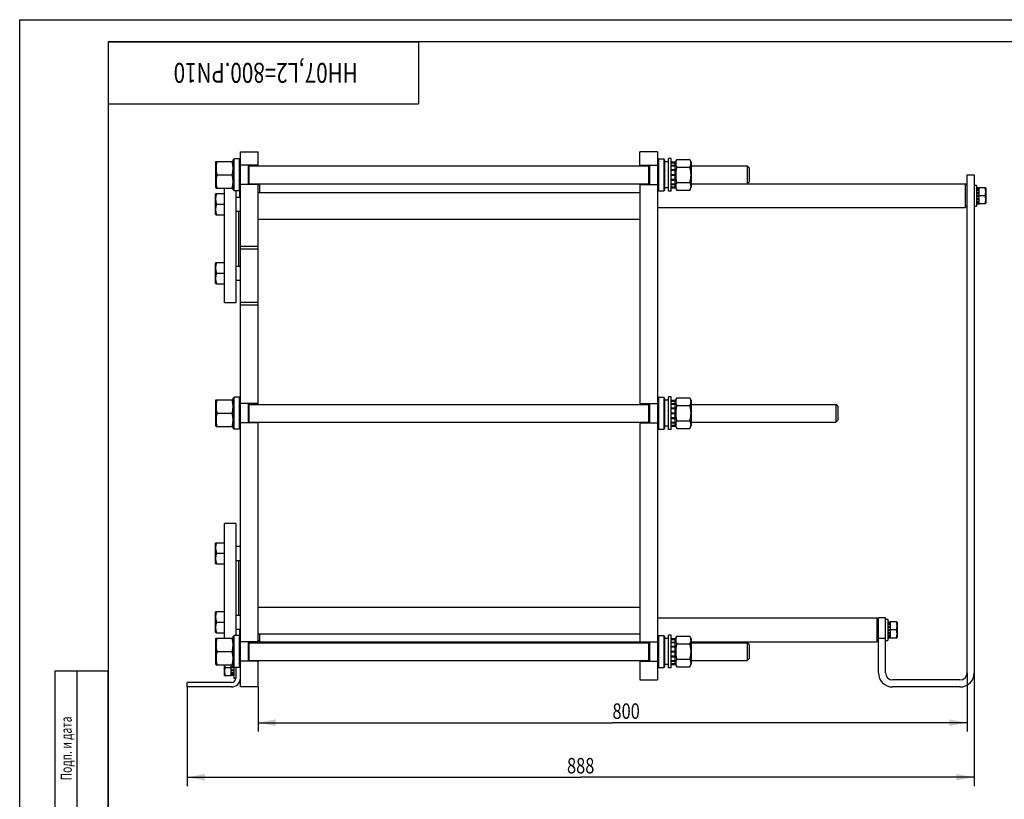
# Model space of a CAD drawing. Units: millimetres. Extents: x 0 to 2100, y 0 to 1485.
# Drawn here: x 0 to 1111, y 605 to 1485 of the extents above; entities that cross this region are included whole.
import ezdxf
from ezdxf.enums import TextEntityAlignment as Align

# ---------------------------------------------------------------- set-up
doc = ezdxf.new("R2010")
doc.units = ezdxf.units.MM
doc.header["$LTSCALE"] = 115.5
doc.layers.get('0').update_dxf_attribs({"linetype": 'CONTINUOUS'})
doc.layers.add('DIMS', color=7, linetype='CONTINUOUS')
doc.layers.add('NOTES', color=7, linetype='CONTINUOUS')
doc.dimstyles.new('DIMSTYLE_3', dxfattribs={"dimtxt": 17.5, "dimasz": 20, "dimexe": 2, "dimexo": 0, "dimgap": 0.875, "dimtad": 1, "dimdsep": 46, "dimtxsty": 'Standard', "dimblk": '_FILLED', "dimblk1": '_FILLED', "dimblk2": '_FILLED', "dimcen": 0.09, "dimazin": 2, "dimtp": 0.8, "dimtm": 0.8, "dimtfac": 1, "dimtofl": 0, "dimtmove": 0, "dimatfit": 3, "dimldrblk": '_FILLED', "dimfxl": 0, "dimtolj": 1, "dimarcsym": 0})

# ---------------------------------------------------------------- blocks, each defined once
blk = doc.blocks.new('_FILLED')
at = {"color": 0, "linetype": 'ByBlock'}
blk.add_solid([(0, 0), (-1, 0.1875), (-1, -0.1875)], dxfattribs=at)
blk = doc.blocks.new('*D12')
at = {"layer": 'DIMS', "color": 2, "linetype": 'Continuous'}
for p, q in [((1077, 747.9), (1077, 620)), ((189, 731.9), (189, 620)), ((189, 630), (633, 630)), ((1077, 630), (633, 630))]:
    blk.add_line(p, q, dxfattribs=at)
at = {"layer": 'DIMS', "color": 2, "linetype": 'Continuous', "xscale": 20, "yscale": 20, "zscale": 20, "rotation": 180}
blk.add_blockref('_FILLED', (189, 630), dxfattribs=at)
at = {"layer": 'DIMS', "color": 2, "linetype": 'Continuous', "xscale": 20, "yscale": 20, "zscale": 20}
blk.add_blockref('_FILLED', (1077, 630), dxfattribs=at)
at = {"layer": 'DIMS', "color": 2, "linetype": 'Continuous', "width": 0.776952}
blk.add_text('888', height=17.5, dxfattribs=at).set_placement((633, 634.3), align=Align.CENTER)
blk = doc.blocks.new('*D13')
at = {"layer": 'DIMS', "color": 2, "linetype": 'Continuous'}
for p, q in [((1069, 747.9), (1069, 681.6)), ((269, 731.9), (269, 681.6)), ((269, 691.6), (669, 691.6)), ((1069, 691.6), (669, 691.6))]:
    blk.add_line(p, q, dxfattribs=at)
at = {"layer": 'DIMS', "color": 2, "linetype": 'Continuous', "xscale": 20, "yscale": 20, "zscale": 20, "rotation": 180}
blk.add_blockref('_FILLED', (269, 691.6), dxfattribs=at)
at = {"layer": 'DIMS', "color": 2, "linetype": 'Continuous', "xscale": 20, "yscale": 20, "zscale": 20}
blk.add_blockref('_FILLED', (1069, 691.6), dxfattribs=at)
at = {"layer": 'DIMS', "color": 2, "linetype": 'Continuous', "width": 0.776952}
blk.add_text('800', height=17.5, dxfattribs=at).set_placement((684.3, 695.9), align=Align.CENTER)

msp = doc.modelspace()

# ---------------------------------------------------------------- linework, layer by layer
at = {"color": 4, "linetype": 'Continuous'}
for p, q in [((0, 0), (0, 1485)), ((0, 1485), (2100, 1485))]:
    msp.add_line(p, q, dxfattribs=at)
at = {"color": 7, "linetype": 'Continuous'}
for p, q in [((100, 1460), (450, 1460)), ((100, 1460), (100, 1390)), ((100, 1460), (100, 25)), ((2075, 1460), (100, 1460)), ((450, 1460), (450, 1390)), ((100, 1390), (450, 1390)), ((249.016, 731.875), (249.016, 1335.875)), ((249.016, 1335.875), (269.016, 1335.875)), ((269.016, 1319.875), (269.016, 1335.875)), ((699.716, 1319.875), (699.716, 1335.875)), ((719.716, 1335.875), (699.716, 1335.875)), ((719.716, 1335.875), (719.716, 739.875)), ((221.016, 1323.725), (221.552, 1324.875)), ((221.016, 1323.725), (221.016, 1296.025)), ((221.552, 1324.875), (240.479, 1324.875)), ((240.479, 1324.875), (241.016, 1323.725)), ((241.016, 1326.875), (242.016, 1327.875)), ((241.016, 1292.875), (241.016, 1326.875)), ((242.016, 1291.875), (242.016, 1327.875)), ((248.016, 1327.875), (242.016, 1327.875)), ((248.016, 1291.875), (248.016, 1327.875)), ((248.016, 1327.875), (249.016, 1326.875)), ((720.716, 1327.875), (719.716, 1326.875)), ((720.716, 1327.875), (720.716, 1291.875)), ((720.716, 1327.875), (726.716, 1327.875)), ((726.716, 1327.875), (726.716, 1291.875)), ((727.716, 1326.875), (726.716, 1327.875)), ((727.716, 1326.875), (727.716, 1292.875)), ((732.216, 1324.625), (727.716, 1324.625)), ((732.216, 1291.375), (732.216, 1328.375)), ((735.216, 1328.375), (732.216, 1328.375)), ((735.216, 1291.375), (735.216, 1328.375)), ((735.216, 1324.617), (739.716, 1324.617)), ((735.216, 1323.686), (739.716, 1323.686)), ((735.216, 1323.303), (739.716, 1323.303)), ((739.716, 1323.725), (741.334, 1327.196)), ((739.716, 1295.133), (739.716, 1324.617)), ((741.334, 1327.196), (756.097, 1327.196)), ((756.097, 1327.196), (757.716, 1323.725)), ((757.716, 1323.725), (757.716, 1296.025)), ((269.016, 1320.875), (249.016, 1320.875)), ((258.016, 1298.875), (258.016, 1320.875)), ((259.016, 1298.875), (259.016, 1320.875)), ((259.016, 1319.875), (709.716, 1319.875)), ((699.716, 1320.875), (719.716, 1320.875)), ((709.716, 1320.875), (709.716, 1298.875)), ((710.716, 1320.875), (710.716, 1298.875)), ((735.216, 1320.652), (739.716, 1320.652)), ((735.216, 1319.945), (739.716, 1319.945)), ((735.216, 1315.978), (739.716, 1315.978)), ((739.716, 1315.185), (735.216, 1315.185)), ((735.216, 1315.054), (739.716, 1315.054)), ((741.334, 1318.535), (756.097, 1318.535)), ((757.716, 1319.875), (821.016, 1319.875)), ((821.016, 1319.875), (821.016, 1299.875)), ((823.016, 1317.875), (821.016, 1319.875)), ((823.016, 1317.875), (823.016, 1301.875)), ((222.634, 1309.875), (239.397, 1309.875)), ((735.216, 1310.375), (739.716, 1310.375)), ((739.716, 1309.875), (735.216, 1309.875)), ((735.216, 1309.375), (739.716, 1309.375)), ((735.216, 1304.696), (739.716, 1304.696)), ((739.716, 1304.565), (735.216, 1304.565)), ((735.216, 1303.772), (739.716, 1303.772)), ((741.334, 1301.215), (756.097, 1301.215)), ((823.016, 1301.875), (821.016, 1299.875)), ((1069.016, 1309.875), (1077.016, 1309.875)), ((1069.016, 747.875), (1069.016, 1309.875)), ((1077.016, 1309.875), (1077.016, 747.875)), ((221.016, 1296.025), (221.552, 1294.875)), ((221.552, 1294.875), (240.479, 1294.875)), ((231.016, 1165.375), (231.016, 1294.875)), ((240.479, 1294.875), (241.016, 1296.025)), ((241.016, 1292.875), (242.016, 1291.875)), ((248.016, 1291.875), (242.016, 1291.875)), ((244.016, 1291.875), (244.016, 1165.375)), ((248.016, 1291.875), (249.016, 1292.875)), ((248.516, 1284.766), (248.516, 1292.375)), ((269.016, 1298.875), (249.016, 1298.875)), ((259.016, 1299.875), (709.716, 1299.875)), ((269.016, 1297.875), (271.015, 1299.875)), ((269.016, 1050.875), (269.016, 1299.875)), ((269.016, 1289.875), (699.716, 1289.875)), ((271.015, 1289.875), (271.015, 1299.875)), ((699.716, 1299.875), (699.716, 1050.875)), ((699.716, 1298.875), (719.716, 1298.875)), ((720.716, 1291.875), (719.716, 1292.875)), ((720.716, 1291.875), (726.716, 1291.875)), ((727.716, 1292.875), (726.716, 1291.875)), ((732.216, 1295.125), (727.716, 1295.125)), ((735.216, 1291.375), (732.216, 1291.375)), ((735.216, 1299.805), (739.716, 1299.805)), ((735.216, 1299.098), (739.716, 1299.098)), ((735.216, 1296.447), (739.716, 1296.447)), ((735.216, 1296.064), (739.716, 1296.064)), ((735.216, 1295.133), (739.716, 1295.133)), ((739.716, 1296.025), (741.334, 1292.554)), ((741.334, 1292.554), (756.097, 1292.554)), ((756.097, 1292.554), (757.716, 1296.025)), ((757.716, 1299.875), (1067.016, 1299.875)), ((1067.016, 1299.875), (1067.016, 1286.375)), ((1069.016, 1297.875), (1067.016, 1299.875)), ((1077.016, 1298.375), (1079.516, 1298.375)), ((1079.516, 1298.375), (1079.516, 1274.375)), ((1079.516, 1295.461), (1082.516, 1295.461)), ((1079.516, 1294.961), (1082.516, 1294.961)), ((1079.516, 1294.578), (1082.516, 1294.578)), ((1079.516, 1293.154), (1082.516, 1293.154)), ((1079.516, 1292.446), (1082.516, 1292.446)), ((1079.516, 1290.314), (1082.516, 1290.314)), ((1082.516, 1289.521), (1079.516, 1289.521)), ((1079.516, 1289.39), (1082.516, 1289.39)), ((1082.516, 1277.289), (1082.516, 1295.461)), ((1089.756, 1295.375), (1082.516, 1295.375)), ((1089.756, 1295.375), (1090.016, 1294.925)), ((1090.016, 1294.925), (1090.016, 1277.825)), ((221.362, 1288.766), (221.016, 1288.166)), ((221.016, 1265.366), (221.016, 1288.166)), ((221.362, 1288.766), (231.016, 1288.766)), ((244.016, 1284.875), (244.125, 1284.766)), ((244.016, 1284.766), (249.016, 1284.766)), ((1067.016, 1286.375), (1067.016, 1272.875)), ((1079.516, 1286.875), (1082.516, 1286.875)), ((1088.952, 1286.375), (1079.516, 1286.375)), ((1079.516, 1285.875), (1082.516, 1285.875)), ((1079.516, 1283.36), (1082.516, 1283.36)), ((1082.516, 1283.229), (1079.516, 1283.229)), ((1079.516, 1282.436), (1082.516, 1282.436)), ((1079.516, 1280.304), (1082.516, 1280.304)), ((1079.516, 1279.596), (1082.516, 1279.596)), ((1079.516, 1278.172), (1082.516, 1278.172)), ((1079.516, 1277.789), (1082.516, 1277.789)), ((1089.756, 1277.375), (1090.016, 1277.825)), ((222.434, 1276.766), (231.016, 1276.766)), ((244.016, 1268.766), (249.016, 1268.766)), ((247.016, 1268.766), (247.016, 1206.984)), ((719.716, 1272.875), (1067.016, 1272.875)), ((1069.016, 1274.875), (1067.016, 1272.875)), ((1077.016, 1274.375), (1079.516, 1274.375)), ((1079.516, 1277.289), (1082.516, 1277.289)), ((1082.516, 1277.375), (1089.756, 1277.375)), ((221.362, 1264.766), (221.016, 1265.366)), ((221.362, 1264.766), (231.016, 1264.766)), ((269.016, 1259.875), (699.716, 1259.875)), ((269.016, 1228.875), (249.016, 1228.875)), ((269.016, 1225.875), (249.016, 1225.875)), ((221.362, 1210.984), (221.016, 1210.384)), ((221.016, 1187.584), (221.016, 1210.384)), ((221.362, 1210.984), (231.016, 1210.984)), ((244.016, 1206.984), (249.016, 1206.984)), ((222.434, 1198.984), (231.016, 1198.984)), ((244.016, 1190.875), (244.125, 1190.984)), ((244.016, 1190.984), (249.016, 1190.984)), ((221.362, 1186.984), (221.016, 1187.584)), ((221.362, 1186.984), (231.016, 1186.984)), ((244.016, 1165.375), (231.016, 1165.375)), ((269.016, 1165.875), (249.016, 1165.875)), ((269.016, 1162.875), (249.016, 1162.875)), ((221.016, 1054.725), (221.552, 1055.875)), ((221.552, 1055.875), (240.479, 1055.875)), ((240.479, 1055.875), (241.016, 1054.725)), ((241.016, 1057.875), (242.016, 1058.875)), ((241.016, 1023.875), (241.016, 1057.875)), ((242.016, 1022.875), (242.016, 1058.875)), ((248.016, 1058.875), (242.016, 1058.875)), ((248.016, 1022.875), (248.016, 1058.875)), ((248.016, 1058.875), (249.016, 1057.875)), ((720.716, 1058.875), (719.716, 1057.875)), ((720.716, 1058.875), (726.716, 1058.875)), ((720.716, 1058.875), (720.716, 1022.875)), ((726.716, 1058.875), (726.716, 1022.875)), ((727.716, 1057.875), (726.716, 1058.875)), ((727.716, 1057.875), (727.716, 1023.875)), ((732.216, 1055.625), (727.716, 1055.625)), ((735.216, 1059.375), (732.216, 1059.375)), ((732.216, 1022.375), (732.216, 1059.375)), ((735.216, 1022.375), (735.216, 1059.375)), ((735.216, 1055.617), (739.716, 1055.617)), ((739.716, 1054.725), (741.334, 1058.196)), ((739.716, 1026.133), (739.716, 1055.617)), ((741.334, 1058.196), (756.097, 1058.196)), ((756.097, 1058.196), (757.716, 1054.725)), ((221.016, 1054.725), (221.016, 1027.025)), ((269.016, 1051.875), (249.016, 1051.875)), ((258.016, 1029.875), (258.016, 1051.875)), ((259.016, 1029.875), (259.016, 1051.875)), ((259.016, 1050.875), (709.716, 1050.875)), ((699.716, 1051.875), (719.716, 1051.875)), ((709.716, 1051.875), (709.716, 1029.875)), ((710.716, 1051.875), (710.716, 1029.875)), ((735.216, 1054.686), (739.716, 1054.686)), ((735.216, 1054.303), (739.716, 1054.303)), ((735.216, 1051.652), (739.716, 1051.652)), ((735.216, 1050.945), (739.716, 1050.945)), ((735.216, 1046.978), (739.716, 1046.978)), ((739.716, 1046.185), (735.216, 1046.185)), ((735.216, 1046.054), (739.716, 1046.054)), ((741.334, 1049.535), (756.097, 1049.535)), ((757.716, 1054.725), (757.716, 1027.025)), ((757.716, 1050.875), (921.016, 1050.875)), ((923.016, 1048.875), (921.016, 1050.875)), ((921.016, 1050.875), (921.016, 1030.875)), ((923.016, 1048.875), (923.016, 1032.875)), ((222.634, 1040.875), (239.397, 1040.875)), ((735.216, 1041.375), (739.716, 1041.375)), ((739.716, 1040.875), (735.216, 1040.875)), ((735.216, 1040.375), (739.716, 1040.375)), ((735.216, 1035.696), (739.716, 1035.696)), ((739.716, 1035.565), (735.216, 1035.565)), ((735.216, 1034.772), (739.716, 1034.772)), ((221.016, 1027.025), (221.552, 1025.875)), ((221.552, 1025.875), (240.479, 1025.875)), ((240.479, 1025.875), (241.016, 1027.025)), ((241.016, 1023.875), (242.016, 1022.875)), ((248.016, 1022.875), (242.016, 1022.875)), ((248.016, 1022.875), (249.016, 1023.875)), ((269.016, 1029.875), (249.016, 1029.875)), ((259.016, 1030.875), (709.716, 1030.875)), ((269.016, 781.875), (269.016, 1030.875)), ((699.716, 1030.875), (699.716, 781.875)), ((699.716, 1029.875), (719.716, 1029.875)), ((720.716, 1022.875), (719.716, 1023.875)), ((720.716, 1022.875), (726.716, 1022.875)), ((727.716, 1023.875), (726.716, 1022.875)), ((732.216, 1026.125), (727.716, 1026.125)), ((735.216, 1022.375), (732.216, 1022.375)), ((735.216, 1030.805), (739.716, 1030.805)), ((735.216, 1030.098), (739.716, 1030.098)), ((735.216, 1027.447), (739.716, 1027.447)), ((735.216, 1027.064), (739.716, 1027.064)), ((735.216, 1026.133), (739.716, 1026.133)), ((739.716, 1027.025), (741.334, 1023.554)), ((741.334, 1032.215), (756.097, 1032.215)), ((741.334, 1023.554), (756.097, 1023.554)), ((756.097, 1023.554), (757.716, 1027.025)), ((757.716, 1030.875), (921.016, 1030.875)), ((923.016, 1032.875), (921.016, 1030.875)), ((231.016, 786.875), (231.016, 916.375)), ((244.016, 916.375), (231.016, 916.375)), ((244.016, 916.375), (244.016, 789.875)), ((221.362, 894.766), (221.016, 894.166)), ((221.016, 871.366), (221.016, 894.166)), ((221.362, 894.766), (231.016, 894.766)), ((244.016, 890.875), (244.125, 890.766)), ((244.016, 890.766), (249.016, 890.766)), ((222.434, 882.766), (231.016, 882.766)), ((221.362, 870.766), (221.016, 871.366)), ((221.362, 870.766), (231.016, 870.766)), ((244.016, 874.766), (249.016, 874.766)), ((247.016, 874.766), (247.016, 812.984)), ((221.362, 816.984), (221.016, 816.384)), ((221.016, 793.584), (221.016, 816.384)), ((221.362, 816.984), (231.016, 816.984)), ((244.016, 812.984), (249.016, 812.984)), ((269.016, 821.875), (699.716, 821.875)), ((222.434, 804.984), (231.016, 804.984)), ((719.716, 809.875), (967.015, 809.875)), ((969.016, 807.874), (967.015, 809.875)), ((967.015, 809.875), (967.015, 782.875)), ((977.016, 809.875), (969.016, 809.875)), ((969.016, 747.875), (969.016, 809.875)), ((977.016, 747.875), (977.016, 809.875)), ((977.016, 808.375), (979.516, 808.375)), ((979.516, 808.375), (979.516, 784.375)), ((979.516, 805.461), (982.516, 805.461)), ((979.516, 804.961), (982.516, 804.961)), ((979.516, 804.578), (982.516, 804.578)), ((979.516, 803.154), (982.516, 803.154)), ((979.516, 802.446), (982.516, 802.446)), ((979.516, 800.314), (982.516, 800.314)), ((982.516, 787.289), (982.516, 805.461)), ((989.756, 805.375), (982.516, 805.375)), ((989.756, 805.375), (990.016, 804.925)), ((990.016, 804.925), (990.016, 787.825)), ((221.362, 792.984), (221.016, 793.584)), ((221.362, 792.984), (231.016, 792.984)), ((241.016, 788.875), (242.016, 789.875)), ((241.016, 754.875), (241.016, 788.875)), ((242.016, 753.875), (242.016, 789.875)), ((248.016, 789.875), (242.016, 789.875)), ((244.016, 796.984), (249.016, 796.984)), ((244.016, 796.875), (244.125, 796.984)), ((248.016, 789.875), (249.016, 788.875)), ((248.016, 753.875), (248.016, 789.875)), ((248.516, 789.375), (248.516, 796.984)), ((269.016, 791.875), (699.716, 791.875)), ((271.016, 782.875), (271.016, 791.875)), ((720.716, 789.875), (719.716, 788.875)), ((720.716, 789.875), (726.716, 789.875)), ((720.716, 789.875), (720.716, 753.875)), ((727.716, 788.875), (726.716, 789.875)), ((726.716, 789.875), (726.716, 753.875)), ((727.716, 788.875), (727.716, 754.875)), ((735.216, 790.375), (732.216, 790.375)), ((732.216, 753.375), (732.216, 790.375)), ((735.216, 753.375), (735.216, 790.375)), ((739.716, 785.725), (741.334, 789.196)), ((741.334, 789.196), (756.097, 789.196)), ((756.097, 789.196), (757.716, 785.725)), ((982.516, 799.521), (979.516, 799.521)), ((979.516, 799.39), (982.516, 799.39)), ((979.516, 796.875), (982.516, 796.875)), ((988.952, 796.375), (979.516, 796.375)), ((979.516, 795.875), (982.516, 795.875)), ((979.516, 793.36), (982.516, 793.36)), ((982.516, 793.229), (979.516, 793.229)), ((979.516, 792.436), (982.516, 792.436)), ((979.516, 790.304), (982.516, 790.304)), ((979.516, 789.596), (982.516, 789.596)), ((221.016, 785.725), (221.552, 786.875)), ((221.016, 785.725), (221.016, 758.025)), ((221.552, 786.875), (240.479, 786.875)), ((240.479, 786.875), (241.016, 785.725)), ((269.016, 782.875), (249.016, 782.875)), ((258.016, 760.875), (258.016, 782.875)), ((259.016, 760.875), (259.016, 782.875)), ((259.016, 781.875), (709.716, 781.875)), ((269.016, 784.876), (271.016, 782.875)), ((271.016, 782.875), (719.716, 782.875)), ((709.716, 782.875), (709.716, 760.875)), ((710.716, 782.875), (710.716, 760.875)), ((732.216, 786.625), (727.716, 786.625)), ((735.216, 786.617), (739.716, 786.617)), ((735.216, 785.686), (739.716, 785.686)), ((735.216, 785.303), (739.716, 785.303)), ((735.216, 782.652), (739.716, 782.652)), ((735.216, 781.945), (739.716, 781.945)), ((735.216, 777.978), (739.716, 777.978)), ((739.716, 757.133), (739.716, 786.617)), ((741.334, 780.535), (756.097, 780.535)), ((757.716, 785.725), (757.716, 758.025)), ((757.716, 782.875), (967.015, 782.875)), ((757.716, 781.875), (821.016, 781.875)), ((823.016, 779.875), (821.016, 781.875)), ((821.016, 781.875), (821.016, 761.875)), ((823.016, 779.875), (823.016, 763.875)), ((969.016, 784.876), (967.015, 782.875)), ((969.016, 786.875), (977.016, 786.875)), ((977.016, 784.375), (979.516, 784.375)), ((979.516, 788.172), (982.516, 788.172)), ((979.516, 787.789), (982.516, 787.789)), ((979.516, 787.289), (982.516, 787.289)), ((982.516, 787.375), (989.756, 787.375)), ((989.756, 787.375), (990.016, 787.825)), ((222.634, 771.875), (239.397, 771.875)), ((739.716, 777.185), (735.216, 777.185)), ((735.216, 777.054), (739.716, 777.054)), ((735.216, 772.375), (739.716, 772.375)), ((739.716, 771.875), (735.216, 771.875)), ((735.216, 771.375), (739.716, 771.375)), ((735.216, 766.696), (739.716, 766.696)), ((221.016, 758.025), (221.552, 756.875)), ((221.552, 756.875), (240.479, 756.875)), ((231.016, 745.325), (231.016, 756.875)), ((238.516, 744.789), (238.516, 756.875)), ((240.479, 756.875), (241.016, 758.025)), ((241.016, 756.89), (240.486, 756.89)), ((240.547, 757.021), (241.016, 757.021)), ((241.016, 757.814), (240.917, 757.814)), ((269.016, 760.875), (249.016, 760.875)), ((259.016, 761.875), (709.716, 761.875)), ((269.016, 731.875), (269.016, 761.875)), ((699.716, 761.875), (699.716, 739.875)), ((699.716, 760.875), (719.716, 760.875)), ((732.216, 757.125), (727.716, 757.125)), ((739.716, 766.565), (735.216, 766.565)), ((735.216, 765.772), (739.716, 765.772)), ((735.216, 761.805), (739.716, 761.805)), ((735.216, 761.098), (739.716, 761.098)), ((735.216, 758.447), (739.716, 758.447)), ((735.216, 758.064), (739.716, 758.064)), ((735.216, 757.133), (739.716, 757.133)), ((739.716, 758.025), (741.334, 754.554)), ((741.334, 763.215), (756.097, 763.215)), ((756.097, 754.554), (757.716, 758.025)), ((757.716, 761.875), (821.016, 761.875)), ((823.016, 763.875), (821.016, 761.875)), ((40, 25), (40, 750)), ((40, 750), (100, 750)), ((65, 25), (65, 750)), ((100, 25), (100, 750)), ((231.275, 744.875), (231.016, 745.325)), ((231.275, 744.875), (238.516, 744.875)), ((232.079, 753.875), (241.516, 753.875)), ((241.516, 754.375), (238.516, 754.375)), ((241.516, 753.375), (238.516, 753.375)), ((241.516, 750.86), (238.516, 750.86)), ((238.516, 750.729), (241.516, 750.729)), ((241.516, 749.936), (238.516, 749.936)), ((241.516, 747.804), (238.516, 747.804)), ((241.516, 747.096), (238.516, 747.096)), ((241.516, 745.672), (238.516, 745.672)), ((241.516, 745.289), (238.516, 745.289)), ((241.516, 744.789), (238.516, 744.789)), ((241.016, 754.875), (242.016, 753.875)), ((241.516, 754.375), (241.516, 741.875)), ((248.016, 753.875), (242.016, 753.875)), ((244.016, 753.875), (244.016, 741.875)), ((248.016, 753.875), (249.016, 754.875)), ((720.716, 753.875), (719.716, 754.875)), ((720.716, 753.875), (726.716, 753.875)), ((727.716, 754.875), (726.716, 753.875)), ((735.216, 753.375), (732.216, 753.375)), ((741.334, 754.554), (756.097, 754.554)), ((189.016, 731.875), (189.016, 736.875)), ((239.016, 736.875), (189.016, 736.875)), ((241.516, 741.875), (244.016, 741.875)), ((699.716, 739.875), (719.716, 739.875)), ((1061.016, 739.875), (985.016, 739.875)), ((239.016, 731.875), (189.016, 731.875)), ((269.016, 731.875), (249.016, 731.875)), ((1061.016, 731.875), (985.016, 731.875))]:
    msp.add_line(p, q, dxfattribs=at)
for centre, radius, start, end in [((985.016, 747.875), 16, 180, 270), ((985.016, 747.875), 8, 180, 270), ((1061.016, 747.875), 16, 270, 360), ((1061.016, 747.875), 8, 270, 360), ((239.016, 741.875), 10, 270, 360), ((239.016, 741.875), 5, 270, 360)]:
    msp.add_arc(centre, radius, start, end, dxfattribs=at)
for points, knots in [([(222.634, 1324.875), (222.304, 1323.65), (221.894, 1321.788), (221.602, 1319.27), (221.527, 1317.375), (221.602, 1315.48), (221.894, 1312.962), (222.304, 1311.1), (222.634, 1309.875)], [0, 0, 0, 0, 0.25053694, 0.37535916, 0.5, 0.62464084, 0.74946306, 1, 1, 1, 1]), ([(239.397, 1324.875), (239.727, 1323.65), (240.138, 1321.788), (240.429, 1319.27), (240.504, 1317.375), (240.429, 1315.48), (240.138, 1312.962), (239.727, 1311.1), (239.397, 1309.875)], [0, 0, 0, 0, 0.25053694, 0.37535916, 0.5, 0.62464084, 0.74946306, 1, 1, 1, 1]), ([(741.334, 1327.196), (741.011, 1326.503), (740.6, 1325.438), (740.303, 1323.966), (740.227, 1322.865), (740.303, 1321.765), (740.6, 1320.293), (741.011, 1319.227), (741.334, 1318.535)], [0, 0, 0, 0, 0.25483536, 0.37819704, 0.5, 0.62180296, 0.74516464, 1, 1, 1, 1]), ([(756.097, 1327.196), (756.42, 1326.503), (756.831, 1325.438), (757.129, 1323.966), (757.205, 1322.865), (757.129, 1321.765), (756.831, 1320.293), (756.42, 1319.227), (756.097, 1318.535)], [0, 0, 0, 0, 0.25483536, 0.37819704, 0.5, 0.62180296, 0.74516464, 1, 1, 1, 1]), ([(741.334, 1318.535), (741.003, 1317.116), (740.456, 1314.248), (740.15, 1309.875), (740.456, 1305.502), (741.003, 1302.634), (741.334, 1301.215)], [0, 0, 0, 0, 0.25003549, 0.5, 0.74996451, 1, 1, 1, 1]), ([(756.097, 1318.535), (756.428, 1317.116), (756.976, 1314.248), (757.281, 1309.875), (756.976, 1305.502), (756.428, 1302.634), (756.097, 1301.215)], [0, 0, 0, 0, 0.25003549, 0.5, 0.74996451, 1, 1, 1, 1]), ([(222.634, 1309.875), (222.304, 1308.65), (221.894, 1306.788), (221.602, 1304.27), (221.527, 1302.375), (221.602, 1300.48), (221.894, 1297.962), (222.304, 1296.1), (222.634, 1294.875)], [0, 0, 0, 0, 0.25053694, 0.37535916, 0.5, 0.62464084, 0.74946306, 1, 1, 1, 1]), ([(239.397, 1309.875), (239.727, 1308.65), (240.138, 1306.788), (240.429, 1304.27), (240.504, 1302.375), (240.429, 1300.48), (240.138, 1297.962), (239.727, 1296.1), (239.397, 1294.875)], [0, 0, 0, 0, 0.25053694, 0.37535916, 0.5, 0.62464084, 0.74946306, 1, 1, 1, 1]), ([(741.334, 1301.215), (741.011, 1300.523), (740.6, 1299.457), (740.303, 1297.985), (740.227, 1296.885), (740.303, 1295.784), (740.6, 1294.312), (741.011, 1293.247), (741.334, 1292.554)], [0, 0, 0, 0, 0.25483536, 0.37819704, 0.5, 0.62180296, 0.74516464, 1, 1, 1, 1]), ([(756.097, 1301.215), (756.42, 1300.523), (756.831, 1299.457), (757.129, 1297.985), (757.205, 1296.885), (757.129, 1295.784), (756.831, 1294.312), (756.42, 1293.247), (756.097, 1292.554)], [0, 0, 0, 0, 0.25483536, 0.37819704, 0.5, 0.62180296, 0.74516464, 1, 1, 1, 1]), ([(249.015, 1288.484), (248.876, 1289.191), (248.709, 1290.632), (248.817, 1292.079), (248.93, 1292.791)], [0, 0, 0, 0, 0.50023437, 1, 1, 1, 1]), ([(1088.952, 1295.375), (1089.195, 1294.647), (1089.601, 1293.168), (1089.833, 1290.875), (1089.601, 1288.582), (1089.195, 1287.103), (1088.952, 1286.375)], [0, 0, 0, 0, 0.25094208, 0.5, 0.74905792, 1, 1, 1, 1]), ([(222.434, 1276.766), (222.11, 1277.736), (221.704, 1279.22), (221.412, 1281.241), (221.337, 1282.766), (221.412, 1284.291), (221.704, 1286.312), (222.11, 1287.795), (222.434, 1288.766)], [0, 0, 0, 0, 0.25080743, 0.37554292, 0.5, 0.62445708, 0.74919257, 1, 1, 1, 1]), ([(1088.952, 1286.375), (1089.195, 1285.647), (1089.601, 1284.168), (1089.833, 1281.875), (1089.601, 1279.582), (1089.195, 1278.103), (1088.952, 1277.375)], [0, 0, 0, 0, 0.25094208, 0.5, 0.74905792, 1, 1, 1, 1]), ([(222.434, 1264.766), (222.11, 1265.736), (221.704, 1267.22), (221.412, 1269.241), (221.337, 1270.766), (221.412, 1272.291), (221.704, 1274.312), (222.11, 1275.795), (222.434, 1276.766)], [0, 0, 0, 0, 0.25080743, 0.37554292, 0.5, 0.62445708, 0.74919257, 1, 1, 1, 1]), ([(222.434, 1198.984), (222.11, 1199.955), (221.704, 1201.438), (221.412, 1203.459), (221.337, 1204.984), (221.412, 1206.509), (221.704, 1208.53), (222.11, 1210.014), (222.434, 1210.984)], [0, 0, 0, 0, 0.25080743, 0.37554292, 0.5, 0.62445708, 0.74919257, 1, 1, 1, 1]), ([(222.434, 1186.984), (222.11, 1187.955), (221.704, 1189.438), (221.412, 1191.459), (221.337, 1192.984), (221.412, 1194.509), (221.704, 1196.53), (222.11, 1198.014), (222.434, 1198.984)], [0, 0, 0, 0, 0.25080743, 0.37554292, 0.5, 0.62445708, 0.74919257, 1, 1, 1, 1]), ([(222.634, 1055.875), (222.304, 1054.65), (221.894, 1052.788), (221.602, 1050.27), (221.527, 1048.375), (221.602, 1046.48), (221.894, 1043.962), (222.304, 1042.1), (222.634, 1040.875)], [0, 0, 0, 0, 0.25053694, 0.37535916, 0.5, 0.62464084, 0.74946306, 1, 1, 1, 1]), ([(239.397, 1055.875), (239.727, 1054.65), (240.138, 1052.788), (240.429, 1050.27), (240.504, 1048.375), (240.429, 1046.48), (240.138, 1043.962), (239.727, 1042.1), (239.397, 1040.875)], [0, 0, 0, 0, 0.25053694, 0.37535916, 0.5, 0.62464084, 0.74946306, 1, 1, 1, 1]), ([(741.334, 1058.196), (741.011, 1057.503), (740.6, 1056.438), (740.303, 1054.966), (740.227, 1053.865), (740.303, 1052.765), (740.6, 1051.293), (741.011, 1050.227), (741.334, 1049.535)], [0, 0, 0, 0, 0.25483536, 0.37819704, 0.5, 0.62180296, 0.74516464, 1, 1, 1, 1]), ([(756.097, 1058.196), (756.42, 1057.503), (756.831, 1056.438), (757.129, 1054.966), (757.205, 1053.865), (757.129, 1052.765), (756.831, 1051.293), (756.42, 1050.227), (756.097, 1049.535)], [0, 0, 0, 0, 0.25483536, 0.37819704, 0.5, 0.62180296, 0.74516464, 1, 1, 1, 1]), ([(741.334, 1049.535), (741.003, 1048.116), (740.456, 1045.248), (740.15, 1040.875), (740.456, 1036.502), (741.003, 1033.634), (741.334, 1032.215)], [0, 0, 0, 0, 0.25003549, 0.5, 0.74996451, 1, 1, 1, 1]), ([(756.097, 1049.535), (756.428, 1048.116), (756.976, 1045.248), (757.281, 1040.875), (756.976, 1036.502), (756.428, 1033.634), (756.097, 1032.215)], [0, 0, 0, 0, 0.25003549, 0.5, 0.74996451, 1, 1, 1, 1]), ([(222.634, 1040.875), (222.304, 1039.65), (221.894, 1037.788), (221.602, 1035.27), (221.527, 1033.375), (221.602, 1031.48), (221.894, 1028.962), (222.304, 1027.1), (222.634, 1025.875)], [0, 0, 0, 0, 0.25053694, 0.37535916, 0.5, 0.62464084, 0.74946306, 1, 1, 1, 1]), ([(239.397, 1040.875), (239.727, 1039.65), (240.138, 1037.788), (240.429, 1035.27), (240.504, 1033.375), (240.429, 1031.48), (240.138, 1028.962), (239.727, 1027.1), (239.397, 1025.875)], [0, 0, 0, 0, 0.25053694, 0.37535916, 0.5, 0.62464084, 0.74946306, 1, 1, 1, 1]), ([(741.334, 1032.215), (741.011, 1031.523), (740.6, 1030.457), (740.303, 1028.985), (740.227, 1027.885), (740.303, 1026.784), (740.6, 1025.312), (741.011, 1024.247), (741.334, 1023.554)], [0, 0, 0, 0, 0.25483536, 0.37819704, 0.5, 0.62180296, 0.74516464, 1, 1, 1, 1]), ([(756.097, 1032.215), (756.42, 1031.523), (756.831, 1030.457), (757.129, 1028.985), (757.205, 1027.885), (757.129, 1026.784), (756.831, 1025.312), (756.42, 1024.247), (756.097, 1023.554)], [0, 0, 0, 0, 0.25483536, 0.37819704, 0.5, 0.62180296, 0.74516464, 1, 1, 1, 1]), ([(222.434, 882.766), (222.11, 883.736), (221.704, 885.22), (221.412, 887.241), (221.337, 888.766), (221.412, 890.291), (221.704, 892.312), (222.11, 893.795), (222.434, 894.766)], [0, 0, 0, 0, 0.25080743, 0.37554292, 0.5, 0.62445708, 0.74919257, 1, 1, 1, 1]), ([(222.434, 870.766), (222.11, 871.736), (221.704, 873.22), (221.412, 875.241), (221.337, 876.766), (221.412, 878.291), (221.704, 880.312), (222.11, 881.795), (222.434, 882.766)], [0, 0, 0, 0, 0.25080743, 0.37554292, 0.5, 0.62445708, 0.74919257, 1, 1, 1, 1]), ([(222.434, 804.984), (222.11, 805.955), (221.704, 807.438), (221.412, 809.459), (221.337, 810.984), (221.412, 812.509), (221.704, 814.53), (222.11, 816.014), (222.434, 816.984)], [0, 0, 0, 0, 0.25080743, 0.37554292, 0.5, 0.62445708, 0.74919257, 1, 1, 1, 1]), ([(222.434, 792.984), (222.11, 793.955), (221.704, 795.438), (221.412, 797.459), (221.337, 798.984), (221.412, 800.509), (221.704, 802.53), (222.11, 804.014), (222.434, 804.984)], [0, 0, 0, 0, 0.25080743, 0.37554292, 0.5, 0.62445708, 0.74919257, 1, 1, 1, 1]), ([(988.952, 805.375), (989.195, 804.647), (989.601, 803.168), (989.833, 800.875), (989.601, 798.582), (989.195, 797.103), (988.952, 796.375)], [0, 0, 0, 0, 0.25094208, 0.5, 0.74905792, 1, 1, 1, 1]), ([(741.334, 789.196), (741.011, 788.503), (740.6, 787.438), (740.303, 785.966), (740.227, 784.865), (740.303, 783.765), (740.6, 782.293), (741.011, 781.227), (741.334, 780.535)], [0, 0, 0, 0, 0.25483536, 0.37819704, 0.5, 0.62180296, 0.74516464, 1, 1, 1, 1]), ([(756.097, 789.196), (756.42, 788.503), (756.831, 787.438), (757.129, 785.966), (757.205, 784.865), (757.129, 783.765), (756.831, 782.293), (756.42, 781.227), (756.097, 780.535)], [0, 0, 0, 0, 0.25483536, 0.37819704, 0.5, 0.62180296, 0.74516464, 1, 1, 1, 1]), ([(988.952, 796.375), (989.195, 795.647), (989.601, 794.168), (989.833, 791.875), (989.601, 789.582), (989.195, 788.103), (988.952, 787.375)], [0, 0, 0, 0, 0.25094208, 0.5, 0.74905792, 1, 1, 1, 1]), ([(222.634, 786.875), (222.304, 785.65), (221.894, 783.788), (221.602, 781.27), (221.527, 779.375), (221.602, 777.48), (221.894, 774.962), (222.304, 773.1), (222.634, 771.875)], [0, 0, 0, 0, 0.25053694, 0.37535916, 0.5, 0.62464084, 0.74946306, 1, 1, 1, 1]), ([(239.397, 786.875), (239.727, 785.65), (240.138, 783.788), (240.429, 781.27), (240.504, 779.375), (240.429, 777.48), (240.138, 774.962), (239.727, 773.1), (239.397, 771.875)], [0, 0, 0, 0, 0.25053694, 0.37535916, 0.5, 0.62464084, 0.74946306, 1, 1, 1, 1]), ([(741.334, 780.535), (741.003, 779.116), (740.456, 776.248), (740.15, 771.875), (740.456, 767.502), (741.003, 764.634), (741.334, 763.215)], [0, 0, 0, 0, 0.25003549, 0.5, 0.74996451, 1, 1, 1, 1]), ([(756.097, 780.535), (756.428, 779.116), (756.976, 776.248), (757.281, 771.875), (756.976, 767.502), (756.428, 764.634), (756.097, 763.215)], [0, 0, 0, 0, 0.25003549, 0.5, 0.74996451, 1, 1, 1, 1]), ([(222.634, 771.875), (222.304, 770.65), (221.894, 768.788), (221.602, 766.27), (221.527, 764.375), (221.602, 762.48), (221.894, 759.962), (222.304, 758.1), (222.634, 756.875)], [0, 0, 0, 0, 0.25053694, 0.37535916, 0.5, 0.62464084, 0.74946306, 1, 1, 1, 1]), ([(239.397, 771.875), (239.727, 770.65), (240.138, 768.788), (240.429, 766.27), (240.504, 764.375), (240.429, 762.48), (240.138, 759.962), (239.727, 758.1), (239.397, 756.875)], [0, 0, 0, 0, 0.25053694, 0.37535916, 0.5, 0.62464084, 0.74946306, 1, 1, 1, 1]), ([(232.079, 753.875), (231.998, 754.12), (231.69, 755.101), (231.467, 756.111), (231.371, 756.875)], [0, 0, 0, 0, 0.25123247, 1, 1, 1, 1]), ([(741.334, 763.215), (741.011, 762.523), (740.6, 761.457), (740.303, 759.985), (740.227, 758.885), (740.303, 757.784), (740.6, 756.312), (741.011, 755.247), (741.334, 754.554)], [0, 0, 0, 0, 0.25483536, 0.37819704, 0.5, 0.62180296, 0.74516464, 1, 1, 1, 1]), ([(756.097, 763.215), (756.42, 762.523), (756.831, 761.457), (757.129, 759.985), (757.205, 758.885), (757.129, 757.784), (756.831, 756.312), (756.42, 755.247), (756.097, 754.554)], [0, 0, 0, 0, 0.25483536, 0.37819704, 0.5, 0.62180296, 0.74516464, 1, 1, 1, 1]), ([(232.079, 744.875), (231.837, 745.603), (231.43, 747.082), (231.198, 749.375), (231.43, 751.668), (231.837, 753.147), (232.079, 753.875)], [0, 0, 0, 0, 0.25094208, 0.5, 0.74905792, 1, 1, 1, 1])]:
    msp.add_open_spline(points, degree=3, knots=knots, dxfattribs=at)
msp.add_open_spline([(249.015, 789.484), (248.861, 790.27), (248.69, 791.875), (248.861, 793.48), (249.015, 794.266)], degree=3, dxfattribs=at)

# ---------------------------------------------------------------- texts
at = {"layer": 'NOTES', "color": 2, "linetype": 'Continuous'}
for s, height, rotation, width, p in [('НН07,L2=800.PN10 ', 22.5, 180, 0.759895, (275, 1436.25)), ('Подп. и дата', 12.5, 90, 0.69114, (58.75, 662.5))]:
    msp.add_text(s, height=height, rotation=rotation, dxfattribs=dict(at, width=width)).set_placement(p, align=Align.CENTER)

# ---------------------------------------------------------------- dimensions: what is measured, and where the dimension line sits
at = {"layer": 'DIMS', "color": 2, "linetype": 'Continuous'}
dim = msp.add_linear_dim(base=(189.016, 629.966), p1=(1077.016, 747.875), p2=(189.016, 731.875), angle=180, dimstyle='DIMSTYLE_3', dxfattribs=at)
dim.commit()
dim.dimension.update_dxf_attribs({"geometry": '*D12', "text_midpoint": (632.889, 629.966), "dimtype": 160})
dim = msp.add_linear_dim(base=(1069.016, 691.555), p1=(269.016, 731.875), p2=(1069.016, 747.875), dimstyle='DIMSTYLE_3', dxfattribs=at)
dim.commit()
dim.dimension.update_dxf_attribs({"geometry": '*D13', "text_midpoint": (684.243, 691.555), "dimtype": 160})

doc.saveas('drawing.dxf')
